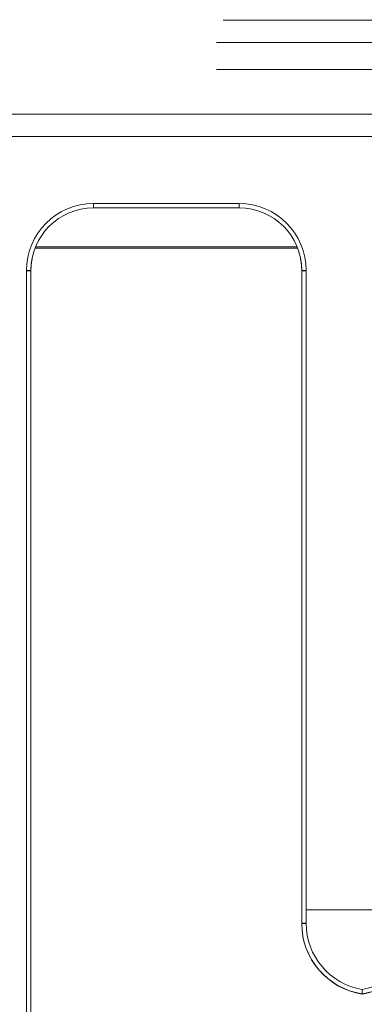
# Model space of a CAD drawing. Units: millimetres. Extents: x 0 to 420, y 0 to 297.
# Drawn here: x 218 to 218, y 94 to 95 of the extents above; entities that cross this region are included whole.
import ezdxf

# ---------------------------------------------------------------- set-up
doc = ezdxf.new("R2010")
doc.units = ezdxf.units.MM
doc.linetypes.add('HIDDEN', pattern=[1.905, 1.27, -0.635])
doc.layers.add('DIMENSIONS', color=7, linetype='Continuous')
doc.styles.add('SLDTEXTSTYLE0', font='TXT', dxfattribs={"width": 0.7})
doc.dimstyles.new('SLDDIMSTYLE1', dxfattribs={"dimtxt": 2.686756, "dimasz": 3.556, "dimexe": 0, "dimexo": 0.0625, "dimgap": 0.671689, "dimtad": 1, "dimdec": 0, "dimlfac": 40, "dimrnd": 1e-09, "dimzin": 12, "dimdsep": 46, "dimtxsty": 'SLDTEXTSTYLE0', "dimblk1": 'CLOSED', "dimblk2": 'CLOSED', "dimsah": 1, "dimcen": 0.09, "dimadec": 0, "dimazin": 3, "dimtfac": 1, "dimtdec": 0, "dimtmove": 0, "dimatfit": 0, "dimldrblk": 'CLOSED', "dimfxl": 0, "dimfrac": 2, "dimtolj": 1, "dimtzin": 12, "dimarcsym": 0})

# ---------------------------------------------------------------- blocks, each defined once
blk = doc.blocks.new('_CLOSED')
at = {"color": 0, "linetype": 'ByBlock', "lineweight": -2}
for p, q in [((-1, 0.166667), (0, 0)), ((-1, 0.166667), (-1, -0.166667)), ((0, 0), (-1, -0.166667)), ((0, 0), (-1, 0))]:
    blk.add_line(p, q, dxfattribs=at)
blk = doc.blocks.new('_D_6')
at = {"layer": 'DIMENSIONS'}
for p, q in [((229.6799, 96.0029), (229.6799, 104.1965)), ((223.1418, 101.3351), (223.1418, 101.9818)), ((223.1418, 101.9818), (226.4265, 101.9818)), ((226.4265, 101.9818), (226.4265, 101.3351)), ((223.1418, 97.4153), (223.1418, 96.7686)), ((226.4265, 96.7686), (226.4265, 97.4153)), ((223.1418, 96.7686), (226.4265, 96.7686)), ((220.5699, 96.0029), (230.6799, 96.0029)), ((229.6799, 92.8004), (229.6799, 96.0029)), ((218.6824, 92.8004), (230.6799, 92.8004)), ((229.6799, 92.8004), (229.6799, 86.4504))]:
    blk.add_line(p, q, dxfattribs=at)
at = {"layer": 'DIMENSIONS', "xscale": 3.556, "yscale": 3.556}
for p, rotation in [((229.6799, 96.0029), 270.0000000000004), ((229.6799, 92.8004), 90.0000000000004)]:
    blk.add_blockref('_CLOSED', p, dxfattribs=dict(at, rotation=rotation))
at = {"layer": 'DIMENSIONS', "char_height": 2.11667, "attachment_point": 1, "rotation": 90, "style": 'SLDTEXTSTYLE0'}
for s, insert in [('128', (226.9514, 97.0234)), ('5.0', (223.698, 97.4153))]:
    blk.add_mtext(s, dxfattribs=dict(at, insert=insert))
blk = doc.blocks.new('_D_7')
at = {"layer": 'DIMENSIONS'}
for p, q in [((212.9229, 110.2109), (212.2761, 110.2109)), ((212.2761, 110.2109), (212.2761, 106.9262)), ((218.4106, 110.2109), (219.0573, 110.2109)), ((219.0573, 110.2109), (219.0573, 106.9262)), ((212.2761, 106.9262), (212.9229, 106.9262)), ((219.0573, 106.9262), (218.4106, 106.9262)), ((210.8449, 96.9479), (210.8449, 104.6728)), ((219.6249, 95.2529), (219.6249, 104.6728)), ((210.8449, 103.6728), (204.4949, 103.6728)), ((210.8449, 103.6728), (219.6249, 103.6728)), ((219.6249, 103.6728), (225.9749, 103.6728))]:
    blk.add_line(p, q, dxfattribs=at)
at = {"layer": 'DIMENSIONS', "xscale": 3.556, "yscale": 3.556}
blk.add_blockref('_CLOSED', (210.8449, 103.6728), dxfattribs=at)
at = {"layer": 'DIMENSIONS', "xscale": 3.556, "yscale": 3.556, "rotation": 180.0000000000002}
blk.add_blockref('_CLOSED', (219.6249, 103.6728), dxfattribs=at)
at = {"layer": 'DIMENSIONS', "char_height": 2.11667, "attachment_point": 1, "style": 'SLDTEXTSTYLE0'}
for s, insert in [('13.8', (212.9229, 109.6547)), ('351', (213.3149, 106.4013))]:
    blk.add_mtext(s, dxfattribs=dict(at, insert=insert))

msp = doc.modelspace()

# ---------------------------------------------------------------- linework, layer by layer
at = {"color": 7, "linetype": 'HIDDEN', "lineweight": 18}
for p, q in [((219.3148, 95.3729), (211.1501, 95.3729)), ((219.3074, 95.3479), (211.1574, 95.3479)), ((219.3074, 95.3179), (211.1574, 95.3179)), ((217.4678, 95.2679), (218.9324, 95.2679)), ((218.9324, 95.2429), (217.4678, 95.2429)), ((217.9001, 95.163), (217.9001, 95.1679)), ((217.9001, 95.163), (217.9001, 95.1679)), ((217.9001, 95.1679), (217.9001, 95.163)), ((217.9001, 95.1679), (218.0626, 95.1679)), ((217.9001, 95.1679), (217.9001, 95.163)), ((218.0626, 95.163), (217.9001, 95.163)), ((218.0626, 95.163), (218.0626, 95.1679)), ((218.0626, 95.163), (218.0626, 95.1679)), ((218.0626, 95.1679), (218.0626, 95.163)), ((218.0626, 95.1679), (218.0626, 95.163)), ((217.8348, 95.1179), (218.1279, 95.1179)), ((218.1273, 95.1195), (217.8355, 95.1195)), ((217.8301, 95.093), (217.8301, 94.2557)), ((218.1326, 94.3628), (218.1326, 95.093)), ((217.8251, 94.2607), (217.8251, 95.0929)), ((217.8301, 94.1937), (217.8301, 95.0927)), ((218.1326, 95.0927), (218.1326, 94.3625)), ((218.1376, 95.0929), (218.1376, 94.3627)), ((219.4074, 94.3779), (211.0324, 94.3779))]:
    msp.add_line(p, q, dxfattribs=at)
for centre, radius, start, end in [((217.9001, 95.0929), 0.075, 90, 180), ((217.9001, 95.093), 0.07, 90, 180), ((218.0626, 95.0929), 0.075, 0, 90), ((218.0626, 95.093), 0.07, 0, 90), ((217.9001, 95.0927), 0.07, 158.8955, 180), ((218.0626, 95.0927), 0.07, 0, 21.1045), ((217.8289, 95.0571), 0.036, 88.0109, 95.9867), ((218.1339, 95.0571), 0.036, 84.0133, 91.9891), ((217.8289, 95.1286), 0.036, 264.0133, 271.9891), ((218.1339, 95.1286), 0.036, 268.0109, 275.9867), ((218.1339, 94.3269), 0.036, 84.0133, 91.9891), ((218.2126, 94.3628), 0.08, 180, 261.0107), ((218.1339, 94.3984), 0.036, 268.0109, 275.9867), ((218.2126, 94.3625), 0.08, 180, 261.0107), ((218.2126, 94.3627), 0.075, 180, 260.4059), ((218.1876, 94.3628), 0.08, 278.9893, 0), ((218.1876, 94.3627), 0.075, 279.5941, 0), ((218.1876, 94.3625), 0.08, 278.9893, 0)]:
    msp.add_arc(centre, radius, start, end, dxfattribs=at)
msp.add_open_spline([(218.2001, 94.2838), (218.2001, 94.2839), (218.2001, 94.2842), (218.2001, 94.2851), (218.2001, 94.2864), (218.2001, 94.2877), (218.2001, 94.2886), (218.2001, 94.2887), (218.2001, 94.2887)], degree=3, knots=[0, 0, 0, 0, 0.0165231, 0.1305025, 0.3507786, 0.5681766, 0.7840612, 1, 1, 1, 1], dxfattribs=at)

# ---------------------------------------------------------------- dimensions: what is measured, and where the dimension line sits
at = {"layer": 'DIMENSIONS'}
dim = msp.add_linear_dim(base=(219.6249, 103.6728), p1=(210.8449, 95.9479), p2=(219.6249, 94.2529), dimstyle='SLDDIMSTYLE1', dxfattribs=at)
dim.commit()
dim.dimension.update_dxf_attribs({"geometry": '_D_7', "text_midpoint": (215.6667, 103.6728), "dimtype": 160})
dim = msp.add_linear_dim(base=(229.6799, 96.0029), p1=(217.6824, 92.8004), p2=(219.5699, 96.0029), angle=90, dimstyle='SLDDIMSTYLE1', dxfattribs=at)
dim.commit()
dim.dimension.update_dxf_attribs({"geometry": '_D_6', "text_midpoint": (229.6799, 99.3752), "dimtype": 160})

doc.saveas('drawing.dxf')
